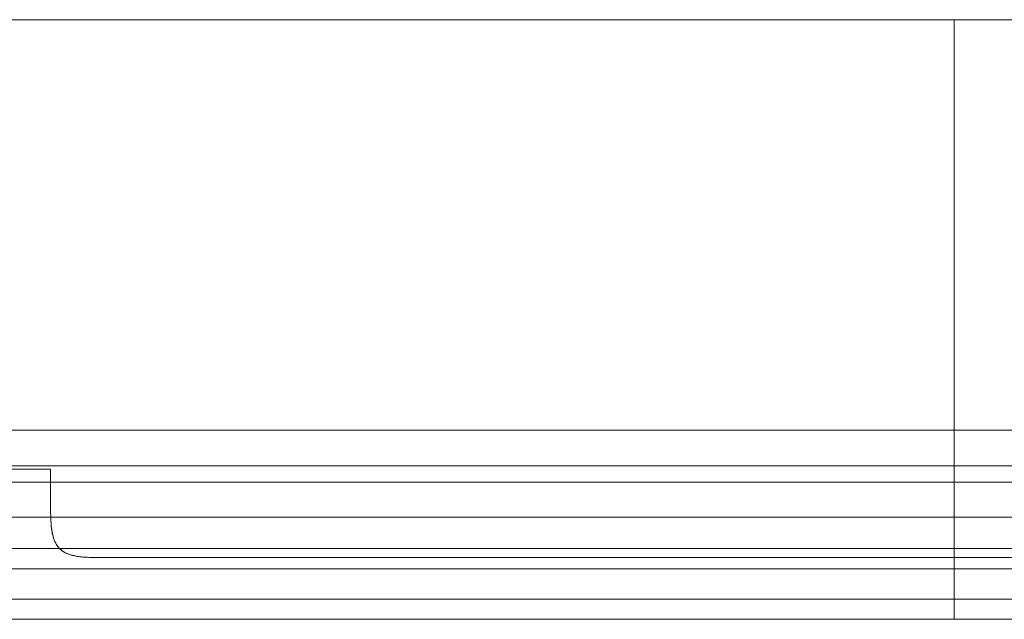
# Model space of a CAD drawing. Units: inches. Extents: x 0 to 200, y 0 to 720.
# Drawn here: x 26 to 50, y 170 to 185 of the extents above; entities that cross this region are included whole.
import ezdxf

# ---------------------------------------------------------------- set-up
doc = ezdxf.new("R2010")
doc.units = ezdxf.units.IN
doc.header["$MEASUREMENT"] = 0
doc.layers.add('Default', color=7, linetype='Continuous', true_color=0x000000)

# ---------------------------------------------------------------- blocks, each defined once
blk = doc.blocks.new('MarmiNaturalStone-AdelineGrande-TopView')
at = {"layer": 'Default', "color": 18, "linetype": 'Continuous', "lineweight": 0, "true_color": 0x000000}
for p, q in [((274.618, -320.133), (241.816, -320.133)), ((274.618, -320.133), (241.816, -320.133)), ((274.618, -320.133), (307.42, -320.133)), ((274.618, -320.133), (307.42, -320.133)), ((274.618, -333.446), (274.618, -320.133)), ((274.618, -333.446), (274.618, -320.133)), ((274.618, -330.465), (250.37, -330.465)), ((250.37, -330.465), (274.618, -330.465)), ((298.865, -330.465), (274.618, -330.465)), ((274.618, -330.465), (298.865, -330.465)), ((244.004, -331.367), (274.618, -331.367)), ((274.618, -331.367), (305.232, -331.367)), ((250.158, -331.446), (251.882, -331.446)), ((251.882, -331.446), (250.158, -331.446)), ((251.882, -331.446), (251.882, -332.269)), ((251.882, -332.269), (251.882, -331.446)), ((249.907, -331.772), (251.882, -331.772)), ((250.37, -331.772), (274.618, -331.772)), ((251.882, -331.772), (274.618, -331.772)), ((297.353, -331.772), (274.618, -331.772)), ((298.865, -331.772), (274.618, -331.772)), ((274.618, -332.655), (242.649, -332.655)), ((274.618, -332.655), (242.649, -332.655)), ((274.618, -332.655), (306.586, -332.655)), ((274.618, -332.655), (306.586, -332.655)), ((274.618, -333.446), (241.816, -333.446)), ((241.816, -333.446), (274.618, -333.446)), ((274.618, -333.956), (274.618, -333.446)), ((307.42, -333.446), (274.618, -333.446)), ((274.618, -333.446), (307.42, -333.446)), ((274.618, -333.956), (274.618, -333.446)), ((274.618, -333.674), (253.211, -333.674)), ((253.211, -333.674), (274.618, -333.674)), ((274.618, -333.674), (296.024, -333.674)), ((296.024, -333.674), (274.618, -333.674)), ((241.28, -333.956), (274.618, -333.956)), ((241.28, -333.956), (274.618, -333.956)), ((307.955, -333.956), (274.618, -333.956)), ((307.955, -333.956), (274.618, -333.956)), ((274.618, -334.72), (240.476, -334.72)), ((274.618, -334.72), (240.476, -334.72)), ((240.477, -334.72), (274.618, -334.72)), ((274.618, -334.72), (240.477, -334.72)), ((274.618, -334.72), (308.759, -334.72)), ((274.618, -335.229), (274.618, -334.72)), ((274.618, -334.72), (308.759, -334.72)), ((274.618, -335.229), (274.618, -334.72)), ((274.618, -334.72), (308.759, -334.72)), ((308.759, -334.72), (274.618, -334.72)), ((239.941, -335.229), (274.618, -335.229)), ((239.941, -335.229), (274.618, -335.229)), ((309.294, -335.229), (274.618, -335.229)), ((309.294, -335.229), (274.618, -335.229))]:
    blk.add_line(p, q, dxfattribs=at)
for points, degree, knots in [([(274.618, -334.719), (274.618, -334.68), (274.618, -334.592), (274.618, -334.45), (274.618, -334.231), (274.618, -333.938), (274.618, -333.614), (274.618, -333.28), (274.618, -332.938), (274.618, -332.609), (274.618, -332.292), (274.618, -332.01), (274.618, -331.77), (274.618, -331.579), (274.618, -331.443), (274.618, -331.368), (274.618, -331.354), (274.618, -331.4), (274.618, -331.502), (274.618, -331.65), (274.618, -331.846), (274.618, -332.056), (274.618, -332.266), (274.618, -332.436), (274.618, -332.558), (274.618, -332.622), (274.618, -332.655)], 5, [0.0003433, 0.0003433, 0.0003433, 0.0003433, 0.0003433, 0.0003433, 0.0424698, 0.0933659, 0.13957, 0.1958537, 0.2442395, 0.3018199, 0.3609805, 0.4198463, 0.477906, 0.5358142, 0.5854575, 0.6347478, 0.6797401, 0.7215412, 0.7559261, 0.7912013, 0.825287, 0.8619724, 0.9017314, 0.948304, 0.9741516, 1, 1, 1, 1, 1, 1]), ([(274.618, -334.719), (274.618, -334.68), (274.618, -334.592), (274.618, -334.45), (274.618, -334.231), (274.618, -333.938), (274.618, -333.614), (274.618, -333.28), (274.618, -332.938), (274.618, -332.609), (274.618, -332.292), (274.618, -332.01), (274.618, -331.77), (274.618, -331.579), (274.618, -331.443), (274.618, -331.368), (274.618, -331.354), (274.618, -331.4), (274.618, -331.502), (274.618, -331.65), (274.618, -331.846), (274.618, -332.056), (274.618, -332.266), (274.618, -332.436), (274.618, -332.558), (274.618, -332.622), (274.618, -332.655)], 5, [0.0003433, 0.0003433, 0.0003433, 0.0003433, 0.0003433, 0.0003433, 0.0424698, 0.0933659, 0.13957, 0.1958537, 0.2442395, 0.3018199, 0.3609805, 0.4198463, 0.477906, 0.5358142, 0.5854575, 0.6347478, 0.6797401, 0.7215412, 0.7559261, 0.7912013, 0.825287, 0.8619724, 0.9017314, 0.948304, 0.9741516, 1, 1, 1, 1, 1, 1]), ([(252.108, -333.446), (252.106, -333.444), (252.104, -333.443), (252.102, -333.441), (252.065, -333.401), (252.036, -333.359), (252.013, -333.315), (251.988, -333.27), (251.969, -333.221), (251.954, -333.173), (251.94, -333.125), (251.928, -333.074), (251.919, -333.024), (251.911, -332.975), (251.904, -332.923), (251.899, -332.872), (251.895, -332.823), (251.891, -332.772), (251.889, -332.722), (251.886, -332.673), (251.885, -332.621), (251.884, -332.571), (251.883, -332.525), (251.883, -332.47), (251.882, -332.42), (251.882, -332.385), (251.882, -332.319), (251.882, -332.269)], 3, [0, 0, 0, 0, 0.019427, 0.019427, 0.019427, 0.421402, 0.421402, 0.421402, 0.846126, 0.846126, 0.846126, 1.270878, 1.270878, 1.270878, 1.69015, 1.69015, 1.69015, 2.094387, 2.094387, 2.094387, 2.483203, 2.483203, 2.483203, 2.84091, 2.84091, 2.84091, 3.08925, 3.08925, 3.08925, 3.08925]), ([(253.211, -333.674), (253.163, -333.674), (253.101, -333.673), (253.068, -333.673), (253.017, -333.673), (252.97, -333.673), (252.925, -333.672), (252.87, -333.67), (252.823, -333.669), (252.781, -333.666), (252.725, -333.663), (252.678, -333.659), (252.638, -333.655), (252.581, -333.649), (252.533, -333.641), (252.494, -333.634), (252.468, -333.628), (252.444, -333.623), (252.423, -333.617), (252.397, -333.611), (252.374, -333.603), (252.353, -333.596), (252.328, -333.587), (252.305, -333.578), (252.285, -333.569), (252.26, -333.558), (252.238, -333.546), (252.219, -333.534), (252.196, -333.52), (252.176, -333.506), (252.158, -333.492), (252.137, -333.475), (252.118, -333.458), (252.102, -333.441), (252.084, -333.421), (252.068, -333.402), (252.054, -333.382), (252.039, -333.361), (252.026, -333.339), (252.014, -333.317), (252.001, -333.294), (251.991, -333.271), (251.981, -333.248), (251.971, -333.224), (251.963, -333.2), (251.955, -333.176), (251.94, -333.128), (251.929, -333.076), (251.92, -333.027), (251.911, -332.977), (251.904, -332.925), (251.899, -332.874), (251.895, -332.825), (251.891, -332.774), (251.889, -332.723), (251.887, -332.675), (251.885, -332.622), (251.884, -332.572), (251.883, -332.525), (251.883, -332.471), (251.882, -332.42), (251.882, -332.385), (251.882, -332.319), (251.882, -332.269)], 3, [0, 0, 0, 0, 0.084294, 0.084294, 0.084294, 0.212368, 0.212368, 0.212368, 0.368246, 0.368246, 0.368246, 0.578537, 0.578537, 0.578537, 0.884513, 0.884513, 0.884513, 1.091125, 1.091125, 1.091125, 1.347933, 1.347933, 1.347933, 1.667384, 1.667384, 1.667384, 2.058333, 2.058333, 2.058333, 2.528994, 2.528994, 2.528994, 3.081024, 3.081024, 3.081024, 3.25721, 3.25721, 3.25721, 3.451279, 3.451279, 3.451279, 3.658901, 3.658901, 3.658901, 3.875858, 3.875858, 3.875858, 4.306808, 4.306808, 4.306808, 4.734274, 4.734274, 4.734274, 5.146653, 5.146653, 5.146653, 5.543558, 5.543558, 5.543558, 5.908744, 5.908744, 5.908744, 6.162267, 6.162267, 6.162267, 6.162267]), ([(253.211, -333.674), (253.163, -333.674), (253.101, -333.673), (253.068, -333.673), (253.017, -333.673), (252.97, -333.673), (252.925, -333.672), (252.871, -333.67), (252.824, -333.669), (252.781, -333.666), (252.725, -333.663), (252.678, -333.659), (252.638, -333.655), (252.581, -333.649), (252.533, -333.641), (252.494, -333.634), (252.468, -333.628), (252.444, -333.623), (252.423, -333.617), (252.397, -333.611), (252.374, -333.603), (252.353, -333.596), (252.328, -333.587), (252.305, -333.578), (252.285, -333.569), (252.26, -333.558), (252.238, -333.546), (252.219, -333.534), (252.196, -333.52), (252.176, -333.506), (252.158, -333.492), (252.139, -333.477), (252.122, -333.461), (252.108, -333.446)], 3, [0, 0, 0, 0, 0.090112, 0.090112, 0.090112, 0.226463, 0.226463, 0.226463, 0.388666, 0.388666, 0.388666, 0.601166, 0.601166, 0.601166, 0.906377, 0.906377, 0.906377, 1.111572, 1.111572, 1.111572, 1.366191, 1.366191, 1.366191, 1.682573, 1.682573, 1.682573, 2.069487, 2.069487, 2.069487, 2.535084, 2.535084, 2.535084, 3.021396, 3.021396, 3.021396, 3.021396])]:
    blk.add_open_spline(points, degree=degree, knots=knots, dxfattribs=at)
for points in [[(251.882, -332.269), (251.882, -332.937), (251.882, -333.437), (252.105, -333.674), (252.579, -333.674), (253.211, -333.674)], [(274.618, -333.956), (274.618, -333.967), (274.618, -333.965), (274.618, -334.726), (274.618, -334.717), (274.618, -334.72)], [(274.618, -333.956), (274.618, -333.967), (274.618, -333.965), (274.618, -334.726), (274.618, -334.717), (274.618, -334.72)], [(274.618, -334.72), (274.618, -334.72), (274.618, -334.719), (274.618, -334.719), (274.618, -334.719), (274.618, -334.719)], [(274.618, -334.72), (274.618, -334.72), (274.618, -334.719), (274.618, -334.719), (274.618, -334.719), (274.618, -334.719)], [(274.618, -334.72), (274.618, -334.72), (274.618, -334.72), (274.618, -334.72), (274.618, -334.72), (274.618, -334.72)], [(274.618, -334.72), (274.618, -334.72), (274.618, -334.72), (274.618, -334.72), (274.618, -334.72), (274.618, -334.72)]]:
    blk.add_open_spline(points, degree=5, dxfattribs=at)

msp = doc.modelspace()

# ---------------------------------------------------------------- block references
at = {"layer": 'Default'}
msp.add_blockref('MarmiNaturalStone-AdelineGrande-TopView', (-225.567, 505.118), dxfattribs=at)

doc.saveas('drawing.dxf')
